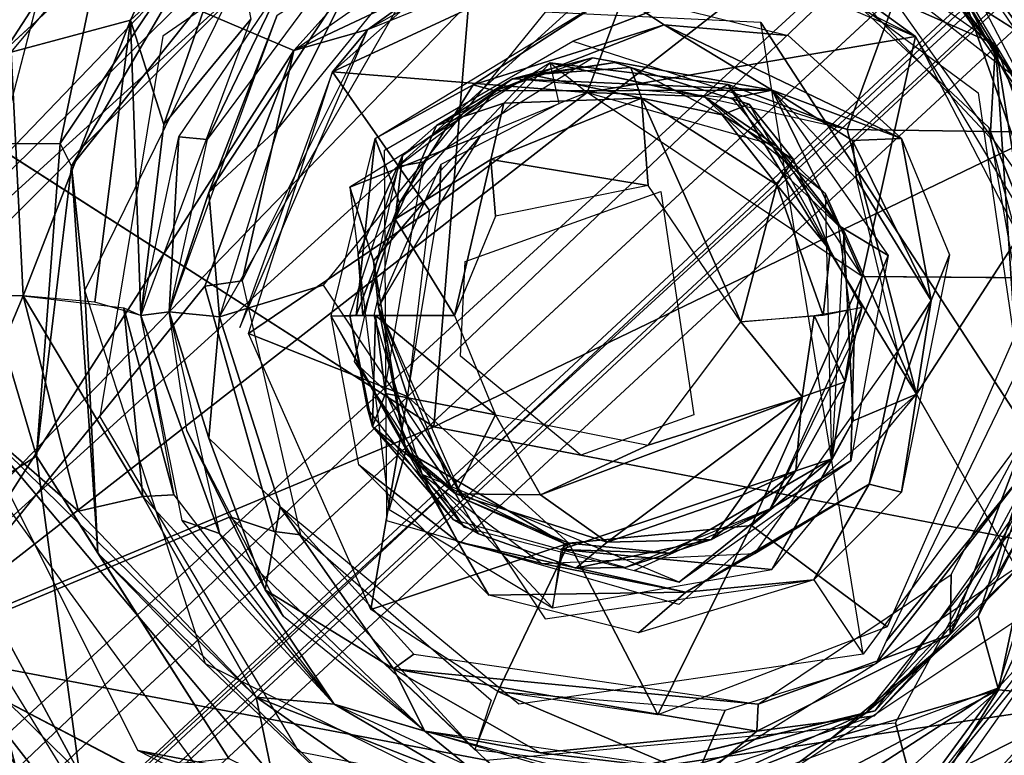
# Model space of a CAD drawing. Units: inches. Extents: x -10.5 to 14.7, y -14 to 12.
# Drawn here: x -2.9 to -2.2, y -3.8 to -3.3 of the extents above; entities that cross this region are included whole.
import ezdxf

# ---------------------------------------------------------------- set-up
doc = ezdxf.new("R2010")
doc.units = ezdxf.units.IN
doc.header["$MEASUREMENT"] = 0
for name, color, linetype in [('SEAT-BACK', 5, 'Continuous'), ('SEAT-BASE', 5, 'Continuous'), ('SEAT-CUSHIONFABRIC', 5, 'Continuous'), ('SEAT-LEG', 5, 'Continuous')]:
    doc.layers.add(name, color=color, linetype=linetype)

msp = doc.modelspace()

# ---------------------------------------------------------------- linework, layer by layer
at = {"layer": 'SEAT-BACK'}
for points in [[(-3.12589, -3.95484, 16.7917), (4.55639, -2.8198, 17.21339), (-3.16224, -2.96686, 16.66477)], [(4.55639, -2.8198, 17.21339), (-3.12589, -3.95484, 16.7917), (4.55201, -3.76062, 17.30309)], [(-3.1827, -3.04333, 16.39484), (-2.88058, -3.31647, 16.44459), (-2.93481, -3.52477, 16.46625)], [(-2.73434, -3.15679, 16.43638), (-2.8162, -3.3334, 16.43273), (-2.89957, -3.3557, 16.44793)], [(-2.8162, -3.3334, 16.43273), (-2.73434, -3.15679, 16.43638), (-2.74478, -3.26739, 16.42237)], [(-2.23417, -3.22005, 16.46863), (-2.17254, -3.2122, 16.48194), (-2.15243, -3.36924, 16.47116)], [(-2.15243, -3.36924, 16.47116), (-2.29774, -3.22941, 16.42902), (-2.23417, -3.22005, 16.46863)], [(-2.15243, -3.36924, 16.47116), (-2.24796, -3.30863, 16.36098), (-2.29774, -3.22941, 16.42902)], [(-2.74478, -3.26739, 16.42237), (-2.79309, -3.40622, 16.38561), (-2.8162, -3.3334, 16.43273)], [(-2.79309, -3.40622, 16.38561), (-2.74478, -3.26739, 16.42237), (-2.73233, -3.33251, 16.33104)], [(-2.7106, -3.3087, 16.32881), (-2.66793, -3.28855, 16.11958), (-2.7628, -3.41657, 16.11286)], [(-2.6554, -3.29263, 16.09013), (-2.71332, -3.40901, 16.07758), (-2.76157, -3.45368, 16.08573)], [(-2.76157, -3.45368, 16.08573), (-2.71393, -3.32971, 16.11642), (-2.6554, -3.29263, 16.09013)], [(-2.71332, -3.40901, 16.07758), (-2.6554, -3.29263, 16.09013), (-2.64019, -3.31892, 16.08277)], [(-2.26066, -3.28855, 16.14843), (-2.24796, -3.30863, 16.36098), (-2.16579, -3.41657, 16.15515)], [(-2.15508, -3.44695, 16.15591), (-2.23486, -3.3158, 16.12661), (-2.2419, -3.30032, 16.14997)], [(-2.7106, -3.3087, 16.32881), (-2.7628, -3.41657, 16.11286), (-2.78248, -3.41474, 16.34072)], [(-2.6453, -3.41604, 16.08241), (-2.47794, -3.31386, 16.09291), (-2.57692, -3.37848, 16.09792)], [(-2.57692, -3.37848, 16.09792), (-2.47794, -3.31386, 16.09291), (-2.44362, -3.33666, 16.1011)], [(-2.44362, -3.33666, 16.1011), (-2.47794, -3.31386, 16.09291), (-2.35701, -3.34408, 16.10283)], [(-2.16579, -3.41657, 16.15515), (-2.24796, -3.30863, 16.36098), (-2.17783, -3.40922, 16.41668)], [(-2.28292, -3.31892, 16.10808), (-2.23486, -3.3158, 16.12661), (-2.18547, -3.45655, 16.1155)], [(-2.15702, -3.46077, 16.131), (-2.18547, -3.45655, 16.1155), (-2.23486, -3.3158, 16.12661)], [(-2.23486, -3.3158, 16.12661), (-2.15508, -3.44695, 16.15591), (-2.15702, -3.46077, 16.131)], [(-2.89132, -3.52588, 16.46123), (-2.89957, -3.3557, 16.44793), (-2.8162, -3.3334, 16.43273)], [(-2.8162, -3.3334, 16.43273), (-2.84115, -3.53031, 16.43035), (-2.89132, -3.52588, 16.46123)], [(-2.8162, -3.3334, 16.43273), (-2.80896, -3.53952, 16.35976), (-2.84115, -3.53031, 16.43035)], [(-2.80896, -3.53952, 16.35976), (-2.8162, -3.3334, 16.43273), (-2.79309, -3.40622, 16.38561)], [(-2.79309, -3.40622, 16.38561), (-2.73233, -3.33251, 16.33104), (-2.80896, -3.53952, 16.35976)], [(-2.71393, -3.32971, 16.11642), (-2.76157, -3.45368, 16.08573), (-2.78917, -3.53701, 16.11114)], [(-2.44362, -3.33666, 16.1011), (-2.56155, -3.38264, 16.12754), (-2.57692, -3.37848, 16.09792)], [(-2.56155, -3.38264, 16.12754), (-2.44362, -3.33666, 16.1011), (-2.36825, -3.38231, 16.14284)], [(-2.27781, -3.41604, 16.10844), (-2.36825, -3.38231, 16.14284), (-2.44362, -3.33666, 16.1011)], [(-2.44362, -3.33666, 16.1011), (-2.35701, -3.34408, 16.10283), (-2.27781, -3.41604, 16.10844)], [(-2.3761, -3.33498, 16.10148), (-2.18999, -3.62083, 16.11466), (-2.30467, -3.77616, 16.10654)], [(-2.89957, -3.3557, 16.44793), (-2.89132, -3.52588, 16.46123), (-2.93481, -3.52477, 16.46625)], [(-2.36825, -3.38231, 16.14284), (-2.49365, -3.35951, 16.13193), (-2.56155, -3.38264, 16.12754)], [(-2.54942, -3.37422, 16.44579), (-2.49365, -3.35951, 16.13193), (-2.36825, -3.38231, 16.14284)], [(-2.53615, -3.37158, 16.4802), (-2.54942, -3.37422, 16.44579), (-2.47799, -3.36287, 16.45085)], [(-2.53615, -3.37158, 16.4802), (-2.47799, -3.36287, 16.45085), (-2.46699, -3.36633, 16.48459)], [(-2.53615, -3.37158, 16.4802), (-2.46699, -3.36633, 16.48459), (-2.45949, -3.3877, 16.51877)], [(-2.46699, -3.36633, 16.48459), (-2.47799, -3.36287, 16.45085), (-2.38431, -3.39202, 16.45749)], [(-2.46699, -3.36633, 16.48459), (-2.38431, -3.39202, 16.45749), (-2.40302, -3.39941, 16.51143)], [(-2.40302, -3.39941, 16.51143), (-2.45949, -3.3877, 16.51877), (-2.46699, -3.36633, 16.48459)], [(-2.60261, -3.40678, 16.47629), (-2.62631, -3.42781, 16.44033), (-2.54942, -3.37422, 16.44579)], [(-2.60261, -3.40678, 16.47629), (-2.54942, -3.37422, 16.44579), (-2.53615, -3.37158, 16.4802)], [(-2.60261, -3.40678, 16.47629), (-2.53615, -3.37158, 16.4802), (-2.55547, -3.39138, 16.50679)], [(-2.45949, -3.3877, 16.51877), (-2.55547, -3.39138, 16.50679), (-2.53615, -3.37158, 16.4802)], [(-2.54942, -3.37422, 16.44579), (-2.36825, -3.38231, 16.14284), (-2.39623, -3.38767, 16.45665)], [(-2.57692, -3.37848, 16.09792), (-2.62848, -3.46095, 16.12238), (-2.6453, -3.41604, 16.08241)], [(-2.62848, -3.46095, 16.12238), (-2.57692, -3.37848, 16.09792), (-2.56155, -3.38264, 16.12754)], [(-2.39623, -3.38767, 16.45665), (-2.36825, -3.38231, 16.14284), (-2.3218, -3.47665, 16.46192)], [(-2.3218, -3.47665, 16.46192), (-2.36825, -3.38231, 16.14284), (-2.2872, -3.49773, 16.14655)], [(-2.36825, -3.38231, 16.14284), (-2.3122, -3.4173, 16.11756), (-2.30926, -3.44405, 16.14499)], [(-2.3122, -3.4173, 16.11756), (-2.36825, -3.38231, 16.14284), (-2.27781, -3.41604, 16.10844)], [(-2.45949, -3.3877, 16.51877), (-2.45469, -3.44885, 16.53006), (-2.56458, -3.43059, 16.51958)], [(-2.56458, -3.43059, 16.51958), (-2.55547, -3.39138, 16.50679), (-2.45949, -3.3877, 16.51877)], [(-2.45469, -3.44885, 16.53006), (-2.45949, -3.3877, 16.51877), (-2.39017, -3.54413, 16.53435)], [(-2.36496, -3.44825, 16.5241), (-2.39017, -3.54413, 16.53435), (-2.45949, -3.3877, 16.51877)], [(-2.36496, -3.44825, 16.5241), (-2.45949, -3.3877, 16.51877), (-2.40302, -3.39941, 16.51143)], [(-2.55547, -3.39138, 16.50679), (-2.63151, -3.47232, 16.50542), (-2.60261, -3.40678, 16.47629)], [(-2.63151, -3.47232, 16.50542), (-2.55547, -3.39138, 16.50679), (-2.56458, -3.43059, 16.51958)], [(-2.35318, -3.43063, 16.49321), (-2.40302, -3.39941, 16.51143), (-2.38431, -3.39202, 16.45749)], [(-2.40302, -3.39941, 16.51143), (-2.35318, -3.43063, 16.49321), (-2.36496, -3.44825, 16.5241)], [(-2.75407, -3.54052, 16.07522), (-2.76157, -3.45368, 16.08573), (-2.71332, -3.40901, 16.07758)], [(-2.63151, -3.47232, 16.50542), (-2.62631, -3.42781, 16.44033), (-2.60261, -3.40678, 16.47629)], [(-2.78248, -3.41474, 16.34072), (-2.78917, -3.53701, 16.11114), (-2.80896, -3.53952, 16.35976)], [(-2.78248, -3.41474, 16.34072), (-2.7628, -3.41657, 16.11286), (-2.78917, -3.53701, 16.11114)], [(-2.67619, -3.54017, 16.08044), (-2.6453, -3.41604, 16.08241), (-2.65864, -3.53952, 16.09029)], [(-2.65864, -3.53952, 16.09029), (-2.6453, -3.41604, 16.08241), (-2.62848, -3.46095, 16.12238)], [(-2.3122, -3.4173, 16.11756), (-2.27781, -3.41604, 16.10844), (-2.25709, -3.5292, 16.11564)], [(-2.27781, -3.41604, 16.10844), (-2.24441, -3.49726, 16.1108), (-2.25709, -3.5292, 16.11564)], [(-2.3122, -3.4173, 16.11756), (-2.25709, -3.5292, 16.11564), (-2.30926, -3.44405, 16.14499)], [(-2.62631, -3.42781, 16.44033), (-2.63151, -3.47232, 16.50542), (-2.65738, -3.49703, 16.4715)], [(-2.59005, -3.53952, 16.52048), (-2.63151, -3.47232, 16.50542), (-2.56458, -3.43059, 16.51958)], [(-2.56138, -3.47013, 16.52251), (-2.59005, -3.53952, 16.52048), (-2.56458, -3.43059, 16.51958)], [(-2.56138, -3.47013, 16.52251), (-2.56458, -3.43059, 16.51958), (-2.45469, -3.44885, 16.53006)], [(-2.32776, -3.4943, 16.51196), (-2.36496, -3.44825, 16.5241), (-2.35318, -3.43063, 16.49321)], [(-2.30926, -3.44405, 16.14499), (-2.25709, -3.5292, 16.11564), (-2.28036, -3.56457, 16.14633)], [(-2.36496, -3.44825, 16.5241), (-2.33263, -3.53952, 16.52163), (-2.39017, -3.54413, 16.53435)], [(-2.36496, -3.44825, 16.5241), (-2.32776, -3.4943, 16.51196), (-2.33263, -3.53952, 16.52163)], [(-2.75407, -3.54052, 16.07522), (-2.78917, -3.53701, 16.11114), (-2.76157, -3.45368, 16.08573)], [(-2.62848, -3.46095, 16.12238), (-2.64624, -3.53952, 16.12112), (-2.65864, -3.53952, 16.09029)], [(-2.654, -3.53952, 16.49317), (-2.65738, -3.49703, 16.4715), (-2.63151, -3.47232, 16.50542)], [(-2.654, -3.53952, 16.49317), (-2.63151, -3.47232, 16.50542), (-2.59005, -3.53952, 16.52048)], [(-2.3218, -3.47665, 16.46192), (-2.2872, -3.49773, 16.14655), (-2.31099, -3.55541, 16.46269)], [(-2.30562, -3.53408, 16.46241), (-2.33263, -3.53952, 16.52163), (-2.32776, -3.4943, 16.51196)], [(-2.31099, -3.55541, 16.46269), (-2.2872, -3.49773, 16.14655), (-2.31316, -3.64108, 16.14471)], [(-2.24441, -3.49726, 16.1108), (-2.27781, -3.66301, 16.10844), (-2.25709, -3.5292, 16.11564)], [(-2.92722, -3.61125, 16.47783), (-2.93481, -3.52477, 16.46625), (-2.89132, -3.52588, 16.46123)], [(-2.89132, -3.52588, 16.46123), (-2.85246, -3.6762, 16.47855), (-2.92722, -3.61125, 16.47783)], [(-2.80757, -3.66607, 16.43385), (-2.89132, -3.52588, 16.46123), (-2.82084, -3.53415, 16.40158)], [(-2.85246, -3.6762, 16.47855), (-2.89132, -3.52588, 16.46123), (-2.80757, -3.66607, 16.43385)], [(-2.28036, -3.56457, 16.14633), (-2.25709, -3.5292, 16.11564), (-2.30054, -3.65749, 16.1155)], [(-2.25709, -3.5292, 16.11564), (-2.27781, -3.66301, 16.10844), (-2.30054, -3.65749, 16.1155)], [(-2.80757, -3.66607, 16.43385), (-2.82084, -3.53415, 16.40158), (-2.78609, -3.66483, 16.38334)], [(-2.82084, -3.53415, 16.40158), (-2.80896, -3.53952, 16.35976), (-2.78609, -3.66483, 16.38334)], [(-2.80896, -3.53952, 16.35976), (-2.78917, -3.53701, 16.11114), (-2.75412, -3.69198, 16.11344)], [(-2.80896, -3.53952, 16.35976), (-2.75412, -3.69198, 16.11344), (-2.78011, -3.68283, 16.38712)], [(-2.76157, -3.62536, 16.08573), (-2.78917, -3.53701, 16.11114), (-2.75407, -3.54052, 16.07522)], [(-2.71164, -3.67328, 16.07771), (-2.76157, -3.62536, 16.08573), (-2.75407, -3.54052, 16.07522)], [(-2.61261, -3.65069, 16.12343), (-2.67619, -3.54017, 16.08044), (-2.64624, -3.53952, 16.12112)], [(-2.61261, -3.65069, 16.12343), (-2.58761, -3.6978, 16.09487), (-2.67619, -3.54017, 16.08044)], [(-2.65672, -3.6439, 16.0816), (-2.67619, -3.54017, 16.08044), (-2.58761, -3.6978, 16.09487)], [(-2.64731, -3.61725, 16.47173), (-2.65071, -3.60462, 16.43862), (-2.66311, -3.53952, 16.43774)], [(-2.64731, -3.61725, 16.47173), (-2.66311, -3.53952, 16.43774), (-2.64518, -3.53959, 16.50639)], [(-2.64518, -3.53959, 16.50639), (-2.63811, -3.59409, 16.50308), (-2.64731, -3.61725, 16.47173)], [(-2.64518, -3.53959, 16.50639), (-2.59005, -3.53952, 16.52048), (-2.56138, -3.60891, 16.52251)], [(-2.64518, -3.53959, 16.50639), (-2.56138, -3.60891, 16.52251), (-2.63811, -3.59409, 16.50308)], [(-2.34727, -3.59654, 16.52751), (-2.39017, -3.54413, 16.53435), (-2.33894, -3.53952, 16.526)], [(-2.33894, -3.53952, 16.526), (-2.31726, -3.58599, 16.48021), (-2.34727, -3.59654, 16.52751)], [(-2.33894, -3.53952, 16.526), (-2.30562, -3.53408, 16.46241), (-2.31726, -3.58599, 16.48021)], [(-2.15477, -3.53952, 16.40409), (-2.21012, -3.80107, 16.53641), (-2.22435, -3.74959, 16.47761)], [(-2.22435, -3.74959, 16.47761), (-2.18077, -3.66486, 16.42361), (-2.15477, -3.53952, 16.40409)], [(-2.13912, -3.59464, 16.15696), (-2.15477, -3.53952, 16.40409), (-2.21144, -3.72163, 16.43154)], [(-2.21012, -3.80107, 16.53641), (-2.15477, -3.53952, 16.40409), (-2.13259, -3.6365, 16.50972)], [(-2.34727, -3.59654, 16.52751), (-2.45469, -3.63019, 16.53006), (-2.39017, -3.54413, 16.53435)], [(-2.31099, -3.55541, 16.46269), (-2.31316, -3.64108, 16.14471), (-2.36964, -3.67463, 16.45822)], [(-2.28036, -3.56457, 16.14633), (-2.30054, -3.65749, 16.1155), (-2.38041, -3.70593, 16.14044)], [(-2.34727, -3.59654, 16.52751), (-2.31726, -3.58599, 16.48021), (-2.3516, -3.64787, 16.49252)], [(-2.58939, -3.66417, 16.50675), (-2.64731, -3.61725, 16.47173), (-2.63811, -3.59409, 16.50308)], [(-2.63811, -3.59409, 16.50308), (-2.56138, -3.60891, 16.52251), (-2.58939, -3.66417, 16.50675)], [(-2.13912, -3.59464, 16.15696), (-2.21144, -3.72163, 16.43154), (-2.29623, -3.8157, 16.14591)], [(-2.5299, -3.66489, 16.52203), (-2.45469, -3.63019, 16.53006), (-2.34727, -3.59654, 16.52751)], [(-2.34727, -3.59654, 16.52751), (-2.48343, -3.69801, 16.51416), (-2.5299, -3.66489, 16.52203)], [(-2.34727, -3.59654, 16.52751), (-2.38852, -3.66488, 16.51773), (-2.48343, -3.69801, 16.51416)], [(-2.38852, -3.66488, 16.51773), (-2.34727, -3.59654, 16.52751), (-2.3516, -3.64787, 16.49252)], [(-2.64731, -3.61725, 16.47173), (-2.59069, -3.68239, 16.44287), (-2.65071, -3.60462, 16.43862)], [(-2.58939, -3.66417, 16.50675), (-2.56138, -3.60891, 16.52251), (-2.5299, -3.66489, 16.52203)], [(-2.5299, -3.66489, 16.52203), (-2.56138, -3.60891, 16.52251), (-2.45469, -3.63019, 16.53006)], [(-2.24382, -3.76238, 16.11876), (-2.18999, -3.62083, 16.11466), (-2.1587, -3.60595, 16.12585)], [(-2.1587, -3.60595, 16.12585), (-2.18933, -3.70886, 16.15349), (-2.24382, -3.76238, 16.11876)], [(-2.71706, -3.8615, 16.51774), (-2.81116, -3.8434, 16.51614), (-2.92722, -3.61125, 16.47783)], [(-2.7286, -3.80629, 16.48572), (-2.92722, -3.61125, 16.47783), (-2.85246, -3.6762, 16.47855)], [(-2.71706, -3.8615, 16.51774), (-2.92722, -3.61125, 16.47783), (-2.7286, -3.80629, 16.48572)], [(-2.77685, -3.61998, 16.11187), (-2.72221, -3.73123, 16.10128), (-2.70937, -3.74999, 16.11665)], [(-2.57335, -3.69209, 16.47811), (-2.59069, -3.68239, 16.44287), (-2.64731, -3.61725, 16.47173)], [(-2.57335, -3.69209, 16.47811), (-2.64731, -3.61725, 16.47173), (-2.58939, -3.66417, 16.50675)], [(-2.18999, -3.62083, 16.11466), (-2.24382, -3.76238, 16.11876), (-2.24309, -3.72054, 16.1109)], [(-2.76157, -3.62536, 16.08573), (-2.71164, -3.67328, 16.07771), (-2.72221, -3.73123, 16.10128)], [(-2.13259, -3.6365, 16.50972), (-2.14737, -3.8069, 16.55613), (-2.21012, -3.80107, 16.53641)], [(-2.58761, -3.6978, 16.09487), (-2.56609, -3.73496, 16.08802), (-2.65672, -3.6439, 16.0816)], [(-2.36964, -3.67463, 16.45822), (-2.31316, -3.64108, 16.14471), (-2.43305, -3.72579, 16.1362)], [(-2.52908, -3.71284, 16.13002), (-2.58761, -3.6978, 16.09487), (-2.61261, -3.65069, 16.12343)], [(-2.3516, -3.64787, 16.49252), (-2.36964, -3.67463, 16.45822), (-2.41056, -3.69599, 16.48701)], [(-2.3516, -3.64787, 16.49252), (-2.41056, -3.69599, 16.48701), (-2.38852, -3.66488, 16.51773)], [(-3.14618, -4.0305, 16.52316), (-2.91714, -3.65349, 16.48401), (-2.74113, -3.89451, 16.52832)], [(-2.42837, -3.73295, 16.10899), (-2.38041, -3.70593, 16.14044), (-2.30054, -3.65749, 16.1155)], [(-2.30054, -3.65749, 16.1155), (-2.33911, -3.72421, 16.1041), (-2.42837, -3.73295, 16.10899)], [(-2.33911, -3.72421, 16.1041), (-2.30054, -3.65749, 16.1155), (-2.27781, -3.66301, 16.10844)], [(-2.58939, -3.66417, 16.50675), (-2.5299, -3.66489, 16.52203), (-2.48343, -3.69801, 16.51416)], [(-2.7286, -3.80629, 16.48572), (-2.85246, -3.6762, 16.47855), (-2.80757, -3.66607, 16.43385)], [(-2.67411, -3.81111, 16.41792), (-2.80757, -3.66607, 16.43385), (-2.78609, -3.66483, 16.38334)], [(-2.80757, -3.66607, 16.43385), (-2.67411, -3.81111, 16.41792), (-2.7286, -3.80629, 16.48572)], [(-2.48343, -3.69801, 16.51416), (-2.38852, -3.66488, 16.51773), (-2.41056, -3.69599, 16.48701)], [(-2.18077, -3.66486, 16.42361), (-2.22435, -3.74959, 16.47761), (-2.30243, -3.8169, 16.44204)], [(-2.63257, -3.78646, 16.0847), (-2.72221, -3.73123, 16.10128), (-2.71164, -3.67328, 16.07771)], [(-2.63257, -3.78646, 16.0847), (-2.71164, -3.67328, 16.07771), (-2.61843, -3.77616, 16.08431)], [(-2.41056, -3.69599, 16.48701), (-2.36964, -3.67463, 16.45822), (-2.47085, -3.71567, 16.45136)], [(-2.36964, -3.67463, 16.45822), (-2.43305, -3.72579, 16.1362), (-2.46465, -3.7178, 16.45178)], [(-2.75412, -3.69198, 16.11344), (-2.67411, -3.81111, 16.41792), (-2.78011, -3.68283, 16.38712)], [(-2.6107, -3.83011, 16.12366), (-2.67411, -3.81111, 16.41792), (-2.75412, -3.69198, 16.11344)], [(-2.58761, -3.6978, 16.09487), (-2.42837, -3.73295, 16.10899), (-2.56609, -3.73496, 16.08802)], [(-2.58761, -3.6978, 16.09487), (-2.52908, -3.71284, 16.13002), (-2.42837, -3.73295, 16.10899)], [(-2.41056, -3.69599, 16.48701), (-2.47085, -3.71567, 16.45136), (-2.5054, -3.71608, 16.47218)], [(-2.41056, -3.69599, 16.48701), (-2.5054, -3.71608, 16.47218), (-2.48343, -3.69801, 16.51416)], [(-2.52908, -3.71284, 16.13002), (-2.38041, -3.70593, 16.14044), (-2.42837, -3.73295, 16.10899)], [(-2.18933, -3.70886, 16.15349), (-2.29675, -3.81927, 16.14598), (-2.24382, -3.76238, 16.11876)], [(-2.42837, -3.73295, 16.10899), (-2.33911, -3.72421, 16.1041), (-2.46155, -3.76128, 16.09542)], [(-2.24382, -3.76238, 16.11876), (-2.37802, -3.81104, 16.10134), (-2.24309, -3.72054, 16.1109)], [(-2.29623, -3.8157, 16.14591), (-2.21144, -3.72163, 16.43154), (-2.30243, -3.8169, 16.44204)], [(-2.72221, -3.73123, 16.10128), (-2.63257, -3.78646, 16.0847), (-2.6107, -3.83011, 16.12366)], [(-2.70937, -3.74999, 16.11665), (-2.72221, -3.73123, 16.10128), (-2.6107, -3.83011, 16.12366)], [(-2.42837, -3.73295, 16.10899), (-2.46155, -3.76128, 16.09542), (-2.56609, -3.73496, 16.08802)], [(-2.22435, -3.74959, 16.47761), (-2.21012, -3.80107, 16.53641), (-2.327, -3.83517, 16.48492)], [(-2.22435, -3.74959, 16.47761), (-2.327, -3.83517, 16.48492), (-2.30243, -3.8169, 16.44204)], [(-3.07968, -4.92074, 16.94946), (4.55201, -3.76062, 17.30309), (-3.12589, -3.95484, 16.7917)], [(-2.24382, -3.76238, 16.11876), (-2.29675, -3.81927, 16.14598), (-2.37892, -3.83009, 16.10569)], [(-2.37892, -3.83009, 16.10569), (-2.37802, -3.81104, 16.10134), (-2.24382, -3.76238, 16.11876)], [(-2.37802, -3.81104, 16.10134), (-2.63257, -3.78646, 16.0847), (-2.61843, -3.77616, 16.08431)], [(-2.53021, -3.84505, 16.1004), (-2.6107, -3.83011, 16.12366), (-2.63257, -3.78646, 16.0847)], [(-2.63257, -3.78646, 16.0847), (-2.37892, -3.83009, 16.10569), (-2.53021, -3.84505, 16.1004)], [(-2.63257, -3.78646, 16.0847), (-2.37802, -3.81104, 16.10134), (-2.37892, -3.83009, 16.10569)], [(-2.45292, -3.9287, 16.54477), (-2.327, -3.83517, 16.48492), (-2.21012, -3.80107, 16.53641)], [(-2.21012, -3.80107, 16.53641), (-2.30134, -3.88226, 16.54829), (-2.45292, -3.9287, 16.54477)], [(-2.21012, -3.80107, 16.53641), (-2.28242, -3.91739, 16.56196), (-2.30134, -3.88226, 16.54829)], [(-2.28242, -3.91739, 16.56196), (-2.21012, -3.80107, 16.53641), (-2.14737, -3.8069, 16.55613)], [(-2.58802, -3.86133, 16.47224), (-2.57231, -3.91516, 16.53176), (-2.7286, -3.80629, 16.48572)], [(-2.7286, -3.80629, 16.48572), (-2.67411, -3.81111, 16.41792), (-2.58802, -3.86133, 16.47224)], [(-2.57231, -3.91516, 16.53176), (-2.71706, -3.8615, 16.51774), (-2.7286, -3.80629, 16.48572)], [(-2.6107, -3.83011, 16.12366), (-2.58137, -3.85404, 16.43172), (-2.67411, -3.81111, 16.41792)], [(-2.47447, -3.86987, 16.44146), (-2.58802, -3.86133, 16.47224), (-2.67411, -3.81111, 16.41792)], [(-2.29623, -3.8157, 16.14591), (-2.30243, -3.8169, 16.44204), (-2.49069, -3.86195, 16.13214)], [(-2.49069, -3.86195, 16.13214), (-2.30243, -3.8169, 16.44204), (-2.47447, -3.86987, 16.44146)], [(-2.43244, -3.87646, 16.49128), (-2.47447, -3.86987, 16.44146), (-2.30243, -3.8169, 16.44204)], [(-2.43244, -3.87646, 16.49128), (-2.30243, -3.8169, 16.44204), (-2.327, -3.83517, 16.48492)], [(-2.41316, -3.85894, 16.13763), (-2.37892, -3.83009, 16.10569), (-2.29675, -3.81927, 16.14598)], [(-2.6107, -3.83011, 16.12366), (-2.53021, -3.84505, 16.1004), (-2.41316, -3.85894, 16.13763)], [(-2.49069, -3.86195, 16.13214), (-2.58137, -3.85404, 16.43172), (-2.6107, -3.83011, 16.12366)], [(-2.53021, -3.84505, 16.1004), (-2.37892, -3.83009, 16.10569), (-2.41316, -3.85894, 16.13763)], [(-2.327, -3.83517, 16.48492), (-2.45292, -3.9287, 16.54477), (-2.43244, -3.87646, 16.49128)], [(-2.57231, -3.91516, 16.53176), (-2.81116, -3.8434, 16.51614), (-2.71706, -3.8615, 16.51774)], [(-2.5808, -3.96146, 16.54827), (-2.81116, -3.8434, 16.51614), (-2.57231, -3.91516, 16.53176)]]:
    msp.add_3dface(points, dxfattribs=at)
for points, invisible_edges in [([(-2.3761, -3.33498, 16.10148), (-2.61666, -3.3017, 16.08443), (-2.38357, -3.26634, 16.10095)], 13), ([(-2.3761, -3.33498, 16.10148), (-2.38357, -3.26634, 16.10095), (-2.22431, -3.38403, 16.11223)], 13), ([(-2.61666, -3.3017, 16.08443), (-2.68177, -3.51851, 16.07982), (-2.75407, -3.54052, 16.07522)], 1), ([(-2.61666, -3.3017, 16.08443), (-2.52676, -3.32761, 16.0908), (-2.68177, -3.51851, 16.07982)], 13), ([(-2.61666, -3.3017, 16.08443), (-2.3761, -3.33498, 16.10148), (-2.52676, -3.32761, 16.0908)], 13), ([(-2.24796, -3.30863, 16.36098), (-2.15243, -3.36924, 16.47116), (-2.17783, -3.40922, 16.41668)], 2), ([(-2.3761, -3.33498, 16.10148), (-2.22431, -3.38403, 16.11223), (-2.18999, -3.62083, 16.11466)], 1), ([(-2.54942, -3.37422, 16.44579), (-2.61148, -3.43231, 16.12358), (-2.49365, -3.35951, 16.13193)], 1), ([(-2.62943, -3.43556, 16.44013), (-2.61148, -3.43231, 16.12358), (-2.54942, -3.37422, 16.44579)], 2), ([(-2.35318, -3.43063, 16.49321), (-2.38431, -3.39202, 16.45749), (-2.30562, -3.53408, 16.46241)], 12), ([(-2.65738, -3.49703, 16.4715), (-2.66311, -3.53952, 16.43774), (-2.62631, -3.42781, 16.44033)], 1), ([(-2.35318, -3.43063, 16.49321), (-2.30562, -3.53408, 16.46241), (-2.32776, -3.4943, 16.51196)], 1), ([(-2.66017, -3.5717, 16.43795), (-2.63863, -3.59171, 16.12166), (-2.62943, -3.43556, 16.44013)], 2), ([(-2.62943, -3.43556, 16.44013), (-2.63863, -3.59171, 16.12166), (-2.61148, -3.43231, 16.12358)], 1), ([(-2.42293, -3.60891, 16.53231), (-2.58584, -3.56801, 16.52077), (-2.44601, -3.45298, 16.53068)], 3), ([(-2.44601, -3.45298, 16.53068), (-2.58584, -3.56801, 16.52077), (-2.5826, -3.50197, 16.521)], 1), ([(-2.66311, -3.53952, 16.43774), (-2.65738, -3.49703, 16.4715), (-2.654, -3.53952, 16.49317)], 1), ([(-2.75407, -3.54052, 16.07522), (-2.68177, -3.51851, 16.07982), (-2.71164, -3.67328, 16.07771)], 2), ([(-2.71164, -3.67328, 16.07771), (-2.68177, -3.51851, 16.07982), (-2.52676, -3.75143, 16.0908)], 13), ([(-2.77685, -3.61998, 16.11187), (-2.78917, -3.53701, 16.11114), (-2.76157, -3.62536, 16.08573)], 12), ([(-2.31726, -3.58599, 16.48021), (-2.30562, -3.53408, 16.46241), (-2.36964, -3.67463, 16.45822)], 12), ([(-2.50176, -3.63718, 16.52673), (-2.58584, -3.56801, 16.52077), (-2.42293, -3.60891, 16.53231)], 2), ([(-2.58321, -3.68755, 16.4434), (-2.63863, -3.59171, 16.12166), (-2.66017, -3.5717, 16.43795)], 1), ([(-2.31726, -3.58599, 16.48021), (-2.36964, -3.67463, 16.45822), (-2.3516, -3.64787, 16.49252)], 1), ([(-2.58321, -3.68755, 16.4434), (-2.61261, -3.65069, 16.12343), (-2.63863, -3.59171, 16.12166)], 12), ([(-2.77685, -3.61998, 16.11187), (-2.76157, -3.62536, 16.08573), (-2.72221, -3.73123, 16.10128)], 1), ([(-2.58321, -3.68755, 16.4434), (-2.43305, -3.72579, 16.1362), (-2.61261, -3.65069, 16.12343)], 1), ([(-2.48343, -3.69801, 16.51416), (-2.57335, -3.69209, 16.47811), (-2.58939, -3.66417, 16.50675)], 1), ([(-2.71164, -3.67328, 16.07771), (-2.52676, -3.75143, 16.0908), (-2.54511, -3.81104, 16.0895)], 3), ([(-2.5054, -3.71608, 16.47218), (-2.47085, -3.71567, 16.45136), (-2.59069, -3.68239, 16.44287)], 12), ([(-2.5054, -3.71608, 16.47218), (-2.59069, -3.68239, 16.44287), (-2.57335, -3.69209, 16.47811)], 1), ([(-2.46465, -3.7178, 16.45178), (-2.43305, -3.72579, 16.1362), (-2.58321, -3.68755, 16.4434)], 2), ([(-2.57335, -3.69209, 16.47811), (-2.48343, -3.69801, 16.51416), (-2.5054, -3.71608, 16.47218)], 1), ([(-2.33911, -3.72421, 16.1041), (-2.30467, -3.77616, 16.10654), (-2.52676, -3.75143, 16.0908)], 2), ([(-2.09848, -3.73445, 16.54995), (-1.59585, -4.00156, 16.61921), (-2.24474, -3.89481, 16.56138)], 2), ([(-2.52676, -3.75143, 16.0908), (-2.30467, -3.77616, 16.10654), (-2.54511, -3.81104, 16.0895)], 13), ([(4.55201, -3.76062, 17.30309), (-3.07968, -4.92074, 16.94946), (0.49364, -4.83362, 17.15747)], 2)]:
    msp.add_3dface(points, dxfattribs=dict(at, invisible_edges=invisible_edges))
at = {"layer": 'SEAT-BASE'}
for points in [[(-3.35881, -3.0752, 15.58349), (-2.03193, -2.60988, 15.617), (-2.7023, -3.35451, 15.66349)], [(-2.36856, -3.24046, 15.67488), (-2.04205, -2.60615, 15.61321), (-2.19205, -3.37833, 15.7034)], [(-2.96097, -3.14628, 15.7924), (-2.74771, -2.90452, 15.74919), (-3.20299, -3.44664, 15.77562)], [(-3.02525, -3.10558, 15.74692), (-3.20299, -3.44664, 15.77562), (-2.74771, -2.90452, 15.74919)], [(-3.35881, -3.0752, 15.58349), (-2.7023, -3.35451, 15.66349), (-2.97062, -3.77395, 15.68932)], [(-2.94288, -3.22741, 16.43811), (-2.89132, -3.13847, 16.42208), (-3.03211, -3.33558, 16.43627)], [(-2.27885, -3.13835, 16.46492), (-2.04553, -3.38307, 16.51967), (-2.18947, -3.13996, 16.48334)], [(-2.24791, -3.17436, 16.44522), (-2.04553, -3.38307, 16.51967), (-2.27885, -3.13835, 16.46492)], [(-2.24791, -3.17436, 16.44522), (-2.10896, -3.33241, 16.47393), (-2.04553, -3.38307, 16.51967)], [(-2.10896, -3.33241, 16.47393), (-2.25075, -3.20671, 16.17655), (-2.08216, -3.50687, 16.18814)], [(-2.25576, -3.21627, 16.17675), (-2.22625, -3.24331, 16.15448), (-2.11542, -3.38627, 16.18648)], [(-2.82703, -3.23558, 16.4108), (-2.8653, -3.41953, 16.13515), (-2.73446, -3.22432, 16.14369)], [(-2.8653, -3.41953, 16.13515), (-2.8574, -3.43525, 16.1091), (-2.73446, -3.22432, 16.14369)], [(-2.72155, -3.26437, 16.11256), (-2.73446, -3.22432, 16.14369), (-2.8574, -3.43525, 16.1091)], [(-2.94633, -3.41964, 16.42482), (-2.82703, -3.23558, 16.4108), (-2.94751, -3.32645, 16.44747)], [(-2.94633, -3.41964, 16.42482), (-2.8653, -3.41953, 16.13515), (-2.82703, -3.23558, 16.4108)], [(-2.36856, -3.24046, 15.67488), (-2.21225, -3.35024, 15.69881), (-2.32237, -3.30151, 15.72226)], [(-2.10321, -3.4649, 16.16285), (-2.22625, -3.24331, 16.15448), (-2.25801, -3.25231, 16.14353)], [(-2.10321, -3.4649, 16.16285), (-2.11542, -3.38627, 16.18648), (-2.22625, -3.24331, 16.15448)], [(-2.54719, -3.28127, 15.69709), (-2.7023, -3.35451, 15.66349), (-2.5549, -3.25158, 15.66327)], [(-2.25801, -3.25231, 16.14353), (-2.50732, -3.34788, 16.1267), (-2.31593, -3.4096, 16.14019)], [(-2.25801, -3.25231, 16.14353), (-2.31593, -3.4096, 16.14019), (-2.14924, -3.41209, 16.15107)], [(-2.12204, -3.51359, 16.15341), (-2.10321, -3.4649, 16.16285), (-2.25801, -3.25231, 16.14353)], [(-2.72155, -3.26437, 16.11256), (-2.8574, -3.43525, 16.1091), (-2.84813, -3.52221, 16.10307)], [(-2.60556, -3.30738, 15.75756), (-2.65045, -3.33988, 15.69908), (-2.46527, -3.26513, 15.70531)], [(-2.49748, -3.38377, 15.89129), (-2.67531, -3.36934, 15.75929), (-2.45313, -3.26595, 15.77608)], [(-2.67531, -3.36934, 15.75929), (-2.60556, -3.30738, 15.75756), (-2.45313, -3.26595, 15.77608)], [(-2.26801, -3.34469, 15.78635), (-2.49748, -3.38377, 15.89129), (-2.45313, -3.26595, 15.77608)], [(-2.7023, -3.35451, 15.66349), (-2.54719, -3.28127, 15.69709), (-2.65045, -3.33988, 15.69908)], [(-2.21596, -3.41535, 15.7453), (-2.32237, -3.30151, 15.72226), (-2.21225, -3.35024, 15.69881)], [(-2.67531, -3.36934, 15.75929), (-2.65045, -3.33988, 15.69908), (-2.60556, -3.30738, 15.75756)], [(-2.74, -3.54798, 15.7336), (-2.65045, -3.33988, 15.69908), (-2.67531, -3.36934, 15.75929)], [(-2.7023, -3.35451, 15.66349), (-2.65045, -3.33988, 15.69908), (-2.73827, -3.5154, 15.71256)], [(-2.26801, -3.34469, 15.78635), (-2.30534, -3.51237, 15.90334), (-2.49748, -3.38377, 15.89129)], [(-2.18112, -3.51332, 15.80029), (-2.30534, -3.51237, 15.90334), (-2.26801, -3.34469, 15.78635)], [(-2.97062, -3.77395, 15.68932), (-2.7023, -3.35451, 15.66349), (-2.76424, -3.51919, 15.67655)], [(-2.76424, -3.51919, 15.67655), (-2.7023, -3.35451, 15.66349), (-2.73827, -3.5154, 15.71256)], [(-2.21225, -3.35024, 15.69881), (-2.1811, -3.5454, 15.76187), (-2.21596, -3.41535, 15.7453)], [(-2.13765, -3.55644, 15.72757), (-2.19226, -3.64925, 15.75173), (-2.21225, -3.35024, 15.69881)], [(-2.1811, -3.5454, 15.76187), (-2.21225, -3.35024, 15.69881), (-2.19226, -3.64925, 15.75173)], [(-2.66315, -3.45002, 16.11699), (-2.57162, -3.41383, 16.08284), (-2.52326, -3.36314, 16.12635)], [(-2.51687, -3.39146, 16.08656), (-2.52326, -3.36314, 16.12635), (-2.57162, -3.41383, 16.08284)], [(-2.52326, -3.36314, 16.12635), (-2.49748, -3.38377, 15.89129), (-2.41557, -3.3866, 16.09434)], [(-2.3989, -3.37827, 16.12362), (-2.52326, -3.36314, 16.12635), (-2.41557, -3.3866, 16.09434)], [(-2.3989, -3.37827, 16.12362), (-2.31593, -3.4096, 16.14019), (-2.52326, -3.36314, 16.12635)], [(-2.60748, -3.46634, 15.88294), (-2.73392, -3.55216, 15.7611), (-2.67531, -3.36934, 15.75929)], [(-2.60748, -3.46634, 15.88294), (-2.67531, -3.36934, 15.75929), (-2.49748, -3.38377, 15.89129)], [(-2.41557, -3.3866, 16.09434), (-2.3182, -3.48036, 16.10368), (-2.3989, -3.37827, 16.12362)], [(-2.3182, -3.48036, 16.10368), (-2.26742, -3.59468, 16.14192), (-2.3989, -3.37827, 16.12362)], [(-2.31593, -3.4096, 16.14019), (-2.3989, -3.37827, 16.12362), (-2.26742, -3.59468, 16.14192)], [(-2.36569, -3.42092, 15.89956), (-2.41557, -3.3866, 16.09434), (-2.49748, -3.38377, 15.89129)], [(-2.36569, -3.42092, 15.89956), (-2.33093, -3.4546, 16.10217), (-2.41557, -3.3866, 16.09434)], [(-2.14924, -3.41209, 16.15107), (-2.31593, -3.4096, 16.14019), (-2.26742, -3.59468, 16.14192)], [(-2.18587, -3.58486, 15.77465), (-2.19131, -3.4726, 15.78988), (-2.21693, -3.40822, 15.74427)], [(-2.64655, -3.50148, 16.10508), (-2.57162, -3.41383, 16.08284), (-2.66315, -3.45002, 16.11699)], [(-2.57162, -3.41383, 16.08284), (-2.64655, -3.50148, 16.10508), (-2.64312, -3.53384, 16.07769)], [(-2.26742, -3.59468, 16.14192), (-2.18261, -3.74221, 16.14854), (-2.14924, -3.41209, 16.15107)], [(-2.88193, -3.63778, 16.13153), (-2.94633, -3.41964, 16.42482), (-2.94888, -3.68029, 16.46129)], [(-2.8653, -3.41953, 16.13515), (-2.94633, -3.41964, 16.42482), (-2.88193, -3.63778, 16.13153)], [(-2.88193, -3.63778, 16.13153), (-2.8574, -3.43525, 16.1091), (-2.8653, -3.41953, 16.13515)], [(-2.30534, -3.51237, 15.90334), (-2.33093, -3.4546, 16.10217), (-2.36569, -3.42092, 15.89956)], [(-2.83902, -3.70573, 16.11101), (-2.8574, -3.43525, 16.1091), (-2.88193, -3.63778, 16.13153)], [(-2.83902, -3.70573, 16.11101), (-2.84813, -3.52221, 16.10307), (-2.8574, -3.43525, 16.1091)], [(-2.30534, -3.51237, 15.90334), (-2.32653, -3.63985, 16.10161), (-2.33093, -3.4546, 16.10217)], [(-2.62276, -3.59622, 15.88184), (-2.73392, -3.55216, 15.7611), (-2.60748, -3.46634, 15.88294)], [(-2.3117, -3.61329, 16.12742), (-2.3182, -3.48036, 16.10368), (-2.32653, -3.63985, 16.10161)], [(-2.26742, -3.59468, 16.14192), (-2.3182, -3.48036, 16.10368), (-2.3117, -3.61329, 16.12742)], [(-2.62411, -3.6341, 16.09588), (-2.64312, -3.53384, 16.07769), (-2.64655, -3.50148, 16.10508)], [(-2.38272, -3.68638, 15.89788), (-2.32653, -3.63985, 16.10161), (-2.30534, -3.51237, 15.90334)], [(-2.21066, -3.79992, 16.14579), (-2.12036, -3.70202, 16.16617), (-2.12204, -3.51359, 16.15341)], [(-2.84813, -3.52221, 16.10307), (-2.83902, -3.70573, 16.11101), (-2.76379, -3.783, 16.1095)], [(-2.58447, -3.6672, 16.08177), (-2.62276, -3.59622, 15.88184), (-2.64312, -3.53384, 16.07769)], [(-2.64312, -3.53384, 16.07769), (-2.62411, -3.6341, 16.09588), (-2.5918, -3.66079, 16.08226)], [(-2.19226, -3.64925, 15.75173), (-2.28824, -3.76678, 15.7811), (-2.1811, -3.5454, 15.76187)], [(-2.62276, -3.59622, 15.88184), (-2.64837, -3.745, 15.76311), (-2.73392, -3.55216, 15.7611)], [(-2.3117, -3.61329, 16.12742), (-2.36851, -3.71701, 16.13588), (-2.26742, -3.59468, 16.14192)], [(-2.51027, -3.69861, 15.88919), (-2.64837, -3.745, 15.76311), (-2.62276, -3.59622, 15.88184)], [(-2.58447, -3.6672, 16.08177), (-2.51027, -3.69861, 15.88919), (-2.62276, -3.59622, 15.88184)], [(-2.36851, -3.71701, 16.13588), (-2.3117, -3.61329, 16.12742), (-2.32653, -3.63985, 16.10161)], [(-3.05108, -3.64155, 16.48224), (-2.78926, -3.97765, 16.54371), (-3.00203, -3.63165, 16.48357)], [(-2.89174, -3.87312, 16.52242), (-2.91081, -3.80109, 16.50391), (-3.00203, -3.63165, 16.48357)], [(-2.6356, -3.67518, 16.1183), (-2.52165, -3.74378, 16.1248), (-2.62411, -3.6341, 16.09588)], [(-2.62411, -3.6341, 16.09588), (-2.52165, -3.74378, 16.1248), (-2.51337, -3.69894, 16.08656)], [(-2.51337, -3.69894, 16.08656), (-2.5918, -3.66079, 16.08226), (-2.62411, -3.6341, 16.09588)], [(-2.89553, -3.97093, 16.52218), (-2.78363, -4.00804, 16.54928), (-3.05108, -3.64155, 16.48224)], [(-2.78363, -4.00804, 16.54928), (-2.78926, -3.97765, 16.54371), (-3.05108, -3.64155, 16.48224)], [(-2.88193, -3.63778, 16.13153), (-2.94888, -3.68029, 16.46129), (-2.85182, -3.85924, 16.49426)], [(-2.88193, -3.63778, 16.13153), (-2.85182, -3.85924, 16.49426), (-2.74771, -3.84904, 16.14176)], [(-2.74771, -3.84904, 16.14176), (-2.83902, -3.70573, 16.11101), (-2.88193, -3.63778, 16.13153)], [(-2.32653, -3.63985, 16.10161), (-2.51548, -3.70302, 16.10518), (-2.36851, -3.71701, 16.13588)], [(-2.51548, -3.70302, 16.10518), (-2.32653, -3.63985, 16.10161), (-2.43991, -3.70556, 16.09237)], [(-2.17469, -3.69996, 15.74203), (-2.29552, -3.78267, 15.75885), (-2.19226, -3.64925, 15.75173)], [(-2.28824, -3.76678, 15.7811), (-2.19226, -3.64925, 15.75173), (-2.29552, -3.78267, 15.75885)], [(-2.0951, -3.65758, 16.18664), (-2.12036, -3.70202, 16.16617), (-2.28169, -3.9004, 16.175)], [(-2.11665, -3.79443, 16.53477), (-2.0951, -3.65758, 16.18664), (-2.23483, -3.85497, 16.1775)], [(-2.51337, -3.69894, 16.08656), (-2.51027, -3.69861, 15.88919), (-2.58447, -3.6672, 16.08177)], [(-2.56789, -3.85016, 15.73056), (-2.97062, -3.77395, 15.68932), (-2.74674, -3.68033, 15.69707)], [(-2.94888, -3.68029, 16.46129), (-2.91081, -3.80109, 16.50391), (-2.85182, -3.85924, 16.49426)], [(-2.57574, -3.84301, 15.72663), (-2.74674, -3.68033, 15.69707), (-2.71592, -3.69058, 15.71105)], [(-2.38272, -3.68638, 15.89788), (-2.44807, -3.81847, 15.77948), (-2.51027, -3.69861, 15.88919)], [(-2.38272, -3.68638, 15.89788), (-2.28779, -3.75722, 15.79186), (-2.44807, -3.81847, 15.77948)], [(-2.51027, -3.69861, 15.88919), (-2.55982, -3.80239, 15.76408), (-2.64837, -3.745, 15.76311)], [(-2.51027, -3.69861, 15.88919), (-2.44807, -3.81847, 15.77948), (-2.55982, -3.80239, 15.76408)], [(-2.51027, -3.69861, 15.88919), (-2.51548, -3.70302, 16.10518), (-2.43991, -3.70556, 16.09237)], [(-2.63782, -3.90277, 16.12258), (-2.76379, -3.783, 16.1095), (-2.83902, -3.70573, 16.11101)], [(-2.83902, -3.70573, 16.11101), (-2.74771, -3.84904, 16.14176), (-2.63782, -3.90277, 16.12258)], [(-2.52165, -3.74378, 16.1248), (-2.36851, -3.71701, 16.13588), (-2.51548, -3.70302, 16.10518)], [(-2.89553, -3.97093, 16.52218), (-3.05808, -3.74306, 16.45441), (-2.87639, -3.99832, 16.49946)], [(-2.56789, -3.85016, 15.73056), (-2.18528, -4.18504, 15.79756), (-2.97062, -3.77395, 15.68932)], [(-2.76379, -3.783, 16.1095), (-2.63782, -3.90277, 16.12258), (-2.50609, -3.90997, 16.12615)], [(-2.40098, -3.81532, 15.77563), (-2.29552, -3.78267, 15.75885), (-2.42111, -3.86133, 15.74278)], [(-2.11665, -3.79443, 16.53477), (-2.23483, -3.85497, 16.1775), (-2.32539, -3.98007, 16.54875)], [(-2.16305, -3.87337, 16.56284), (-2.11665, -3.79443, 16.53477), (-2.32539, -3.98007, 16.54875)], [(-2.89174, -3.87312, 16.52242), (-2.85182, -3.85924, 16.49426), (-2.91081, -3.80109, 16.50391)], [(-2.50609, -3.90997, 16.12615), (-2.40668, -3.9272, 16.14203), (-2.21066, -3.79992, 16.14579)], [(-2.25285, -3.85739, 16.15368), (-2.21066, -3.79992, 16.14579), (-2.40668, -3.9272, 16.14203)], [(-2.42111, -3.86133, 15.74278), (-2.57574, -3.84301, 15.72663), (-2.55982, -3.80239, 15.76408)], [(-2.55982, -3.80239, 15.76408), (-2.40098, -3.81532, 15.77563), (-2.42111, -3.86133, 15.74278)], [(-2.28218, -3.82412, 15.74848), (-2.18528, -4.18504, 15.79756), (-2.56789, -3.85016, 15.73056)]]:
    msp.add_3dface(points, dxfattribs=at)
for points, invisible_edges in [([(-2.90861, -3.1328, 16.39554), (-3.03211, -3.33558, 16.43627), (-2.89132, -3.13847, 16.42208)], 12), ([(-2.79378, -3.34455, 16.10717), (-2.63884, -3.424, 16.11767), (-2.58284, -3.1981, 16.12167)], 3), ([(-2.58284, -3.1981, 16.12167), (-2.63884, -3.424, 16.11767), (-2.50732, -3.34788, 16.1267)], 13), ([(-2.58284, -3.1981, 16.12167), (-2.50732, -3.34788, 16.1267), (-2.25801, -3.25231, 16.14353)], 1), ([(-2.34138, -3.2917, 15.7196), (-2.26801, -3.34469, 15.78635), (-2.42054, -3.26802, 15.76945)], 12), ([(-2.21693, -3.40822, 15.74427), (-2.26801, -3.34469, 15.78635), (-2.34138, -3.2917, 15.7196)], 1), ([(-2.83763, -3.61047, 16.10398), (-2.63884, -3.424, 16.11767), (-2.79378, -3.34455, 16.10717)], 3), ([(-2.21693, -3.40822, 15.74427), (-2.19131, -3.4726, 15.78988), (-2.26801, -3.34469, 15.78635)], 12), ([(-2.59965, -3.43406, 16.08092), (-2.60055, -3.4605, 15.88349), (-2.49748, -3.38377, 15.89129)], 12), ([(-2.59965, -3.43406, 16.08092), (-2.49748, -3.38377, 15.89129), (-2.51687, -3.39146, 16.08656)], 1), ([(-2.83763, -3.61047, 16.10398), (-2.63738, -3.68301, 16.11757), (-2.63884, -3.424, 16.11767)], 13), ([(-2.64312, -3.53384, 16.07769), (-2.62276, -3.59622, 15.88184), (-2.59965, -3.43406, 16.08092)], 2), ([(-2.59965, -3.43406, 16.08092), (-2.62276, -3.59622, 15.88184), (-2.60055, -3.4605, 15.88349)], 1), ([(-2.66315, -3.45002, 16.11699), (-2.6356, -3.67518, 16.1183), (-2.64655, -3.50148, 16.10508)], 2), ([(-2.6356, -3.67518, 16.1183), (-2.62411, -3.6341, 16.09588), (-2.64655, -3.50148, 16.10508)], 12), ([(-2.18112, -3.51332, 15.80029), (-2.38272, -3.68638, 15.89788), (-2.30534, -3.51237, 15.90334)], 1), ([(-2.28779, -3.75722, 15.79186), (-2.38272, -3.68638, 15.89788), (-2.18112, -3.51332, 15.80029)], 2), ([(-2.74674, -3.68033, 15.69707), (-2.97062, -3.77395, 15.68932), (-2.76424, -3.51919, 15.67655)], 12), ([(-2.73827, -3.5154, 15.71256), (-2.71592, -3.69058, 15.71105), (-2.76424, -3.51919, 15.67655)], 1), ([(-2.74674, -3.68033, 15.69707), (-2.76424, -3.51919, 15.67655), (-2.71592, -3.69058, 15.71105)], 1), ([(-2.71592, -3.69058, 15.71105), (-2.73827, -3.5154, 15.71256), (-2.6975, -3.69276, 15.74122)], 1), ([(-2.13765, -3.55644, 15.72757), (-0.29771, -4.21773, 15.92914), (-2.28218, -3.82412, 15.74848)], 3), ([(-2.43343, -3.74153, 16.13144), (-2.18261, -3.74221, 16.14854), (-2.26742, -3.59468, 16.14192)], 1), ([(-2.69887, -3.84414, 16.11326), (-2.63738, -3.68301, 16.11757), (-2.83763, -3.61047, 16.10398)], 3), ([(-2.38272, -3.68638, 15.89788), (-2.43991, -3.70556, 16.09237), (-2.32653, -3.63985, 16.10161)], 1), ([(-2.69887, -3.84414, 16.11326), (-2.43343, -3.74153, 16.13144), (-2.63738, -3.68301, 16.11757)], 13), ([(-2.6975, -3.69276, 15.74122), (-2.56434, -3.80832, 15.75461), (-2.71592, -3.69058, 15.71105)], 2), ([(-2.57574, -3.84301, 15.72663), (-2.71592, -3.69058, 15.71105), (-2.56434, -3.80832, 15.75461)], 2), ([(-2.51027, -3.69861, 15.88919), (-2.43991, -3.70556, 16.09237), (-2.38272, -3.68638, 15.89788)], 2), ([(-2.25285, -3.85739, 16.15368), (-2.28169, -3.9004, 16.175), (-2.12036, -3.70202, 16.16617)], 12), ([(-2.25285, -3.85739, 16.15368), (-2.12036, -3.70202, 16.16617), (-2.21066, -3.79992, 16.14579)], 1), ([(-2.41832, -3.89948, 16.13235), (-2.43343, -3.74153, 16.13144), (-2.69887, -3.84414, 16.11326)], 3), ([(-2.43343, -3.74153, 16.13144), (-2.41832, -3.89948, 16.13235), (-2.18261, -3.74221, 16.14854)], 13), ([(-3.16066, -4.47116, 15.77416), (-2.97062, -3.77395, 15.68932), (-2.18528, -4.18504, 15.79756)], 12), ([(-2.28218, -3.82412, 15.74848), (-0.29771, -4.21773, 15.92914), (-2.18528, -4.18504, 15.79756)], 1)]:
    msp.add_3dface(points, dxfattribs=dict(at, invisible_edges=invisible_edges))
at = {"layer": 'SEAT-CUSHIONFABRIC'}
for points in [[(-2.48013, -2.10402, 19.3255), (-3.51838, -3.03113, 19.25513), (-2.60453, -3.61736, 19.27692)], [(-0.97497, -2.83129, 19.358), (-2.48013, -2.10402, 19.3255), (-2.60453, -3.61736, 19.27692)], [(-0.97497, -2.83129, 19.358), (-2.60453, -3.61736, 19.27692), (-1.15512, -3.89687, 19.31393)]]:
    msp.add_3dface(points, dxfattribs=at)
at = {"layer": 'SEAT-CUSHIONFABRIC', "invisible_edges": 2}
for points in [[(-2.60453, -3.61736, 19.27692), (-3.51838, -3.03113, 19.25513), (-5.41188, -4.78893, 19.11177)], [(-5.41188, -4.78893, 19.11177), (-4.41573, -5.32111, 19.1388), (-2.60453, -3.61736, 19.27692)], [(-1.15512, -3.89687, 19.31393), (-2.60453, -3.61736, 19.27692), (-4.41573, -5.32111, 19.1388)]]:
    msp.add_3dface(points, dxfattribs=at)
at = {"layer": 'SEAT-LEG'}
for points in [[(-3.948, -2.8725, 6.27999), (-8.97657, -8.28329, 2.89819), (-2.28263, -1.05805, 7.82474)], [(-2.28263, -1.05805, 7.82474), (-8.97657, -8.28329, 2.89819), (-8.95368, -8.28165, 2.98815)], [(-2.28263, -1.05805, 7.82474), (-8.95368, -8.28165, 2.98815), (-2.28391, -1.11136, 7.90474)], [(-8.95706, -8.37398, 3.00252), (-1.95504, -1.38562, 8.06945), (-2.22998, -1.11054, 7.94701)], [(-2.28391, -1.11136, 7.90474), (-8.95368, -8.28165, 2.98815), (-8.95706, -8.37398, 3.00252)], [(-2.28391, -1.11136, 7.90474), (-8.95706, -8.37398, 3.00252), (-2.26175, -1.14481, 7.92369)], [(-8.63004, -8.63005, 3.11028), (-1.95504, -1.38562, 8.06945), (-8.95706, -8.37398, 3.00252)], [(-1.71127, -1.50186, 7.92709), (-5.7949, -5.62804, 4.94196), (-1.75008, -1.44289, 7.89593)], [(-5.93428, -5.74012, 3.61938), (-8.71355, -8.54653, 2.00792), (-1.89305, -1.44762, 6.02366)], [(-8.71355, -8.54653, 2.00792), (-3.67729, -3.14321, 5.05684), (-1.89305, -1.44762, 6.02366)], [(-1.60727, -1.60728, 7.93478), (-5.76363, -5.70594, 4.96885), (-1.71127, -1.50186, 7.92709)], [(-5.70595, -5.76364, 4.96885), (-1.60727, -1.60728, 7.93478), (-1.50188, -1.71123, 7.92711)], [(-8.54591, -8.71413, 2.00682), (-5.64438, -5.91494, 3.65258), (-1.24716, -1.7016, 6.1354)], [(-8.54591, -8.71413, 2.00682), (-1.24716, -1.7016, 6.1354), (-3.1432, -3.6773, 5.05684)], [(-1.38871, -1.95196, 6.05041), (-3.1432, -3.6773, 5.05684), (-1.24716, -1.7016, 6.1354)], [(-5.69393, -5.75256, 4.97713), (-1.50188, -1.71123, 7.92711), (-5.63239, -5.79322, 4.94559)], [(-5.63239, -5.79322, 4.94559), (-1.50188, -1.71123, 7.92711), (-1.45564, -1.74533, 7.90747)], [(-1.32003, -2.02062, 6.13787), (-3.1432, -3.6773, 5.05684), (-1.38871, -1.95196, 6.05041)], [(-1.38564, -1.95505, 8.06945), (-8.63004, -8.63005, 3.11028), (-8.37411, -8.95701, 3.00263)], [(-1.38564, -1.95505, 8.06945), (-8.37411, -8.95701, 3.00263), (-1.11055, -2.22999, 7.94701)], [(-1.32003, -2.02062, 6.13787), (-3.1428, -3.90176, 5.19543), (-3.1432, -3.6773, 5.05684)], [(-1.20298, -2.13766, 6.43265), (-3.1428, -3.90176, 5.19543), (-1.32003, -2.02062, 6.13787)], [(-1.20298, -2.13766, 6.43265), (-2.03983, -3.04076, 6.14811), (-3.1428, -3.90176, 5.19543)], [(-1.05804, -2.28261, 7.82474), (-8.28395, -8.97578, 2.89821), (-1.08751, -2.25315, 7.13016)], [(-1.08751, -2.25315, 7.13016), (-8.28395, -8.97578, 2.89821), (-6.49545, -7.28477, 3.88116)], [(-6.49545, -7.28477, 3.88116), (-2.03983, -3.04076, 6.14811), (-1.08751, -2.25315, 7.13016)], [(-8.37411, -8.95701, 3.00263), (-1.09818, -2.28954, 7.89305), (-1.14482, -2.26174, 7.92369)], [(-8.28395, -8.97578, 2.89821), (-1.05804, -2.28261, 7.82474), (-1.09818, -2.28954, 7.89305)], [(-8.28163, -8.95368, 2.98815), (-1.09818, -2.28954, 7.89305), (-8.37411, -8.95701, 3.00263)], [(-8.28395, -8.97578, 2.89821), (-1.09818, -2.28954, 7.89305), (-8.28163, -8.95368, 2.98815)], [(-2.03983, -3.04076, 6.14811), (-6.49545, -7.28477, 3.88116), (-7.48499, -8.03517, 2.8286)], [(-7.48499, -8.03517, 2.8286), (-3.1428, -3.90176, 5.19543), (-2.03983, -3.04076, 6.14811)]]:
    msp.add_3dface(points, dxfattribs=at)
for points, invisible_edges in [([(-1.59888, -1.17062, 6.19239), (-1.43951, -1.08945, 8.0952), (-5.79109, -5.59739, 4.89306)], 1), ([(-1.59888, -1.17062, 6.19239), (-5.79109, -5.59739, 4.89306), (-5.88066, -5.62728, 3.6836)], 2), ([(-8.63004, -8.63005, 3.11028), (-1.67033, -1.67032, 8.11027), (-1.95504, -1.38562, 8.06945)], 1), ([(-1.74741, -1.4092, 7.84443), (-5.7949, -5.62804, 4.94196), (-5.79109, -5.59739, 4.89306)], 1), ([(-1.75008, -1.44289, 7.89593), (-5.7949, -5.62804, 4.94196), (-1.74741, -1.4092, 7.84443)], 2), ([(-1.08948, -1.43954, 8.0952), (-1.1706, -1.59887, 6.19239), (-5.59739, -5.79109, 4.89306)], 1), ([(-1.71127, -1.50186, 7.92709), (-5.76782, -5.71066, 4.96676), (-5.7949, -5.62804, 4.94196)], 2), ([(-5.59739, -5.79109, 4.89306), (-1.1706, -1.59887, 6.19239), (-5.62729, -5.88066, 3.6836)], 12), ([(-5.74547, -5.74549, 4.96181), (-5.76363, -5.70594, 4.96885), (-1.60727, -1.60728, 7.93478)], 12), ([(-5.70595, -5.76364, 4.96885), (-5.74547, -5.74549, 4.96181), (-1.60727, -1.60728, 7.93478)], 2), ([(-1.67033, -1.67032, 8.11027), (-8.63004, -8.63005, 3.11028), (-1.38564, -1.95505, 8.06945)], 1), ([(-5.63239, -5.79322, 4.94559), (-1.45564, -1.74533, 7.90747), (-1.40922, -1.7474, 7.84443)], 12), ([(-5.63239, -5.79322, 4.94559), (-1.40922, -1.7474, 7.84443), (-5.59739, -5.79109, 4.89306)], 1)]:
    msp.add_3dface(points, dxfattribs=dict(at, invisible_edges=invisible_edges))

doc.saveas('drawing.dxf')
